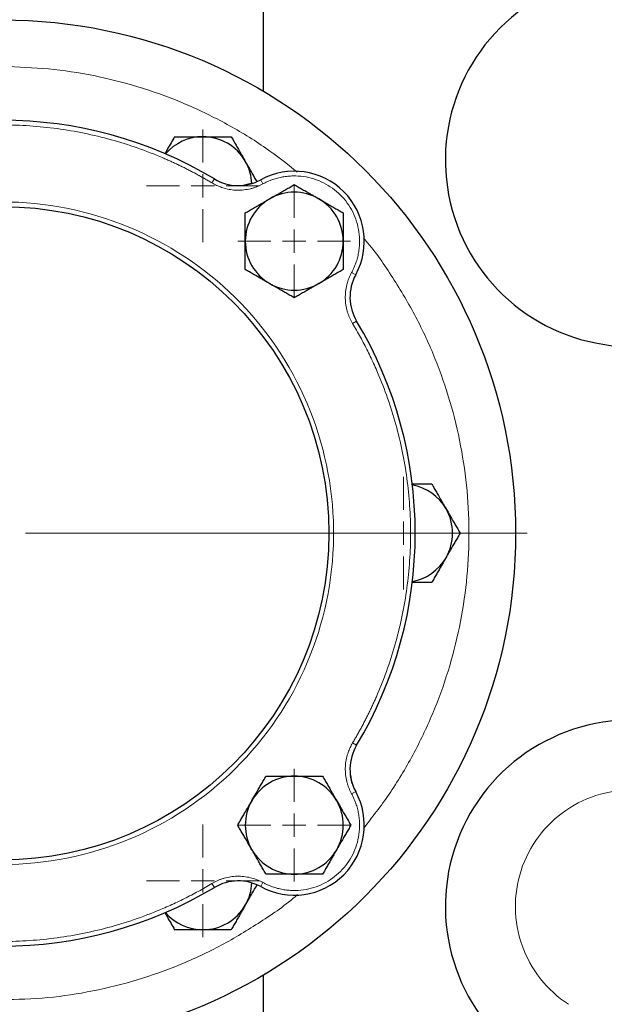
# Model space of a CAD drawing. Units: millimetres. Extents: x 0 to 420, y 0 to 297.
# Drawn here: x 90 to 96, y 109 to 120 of the extents above; entities that cross this region are included whole.
import ezdxf

# ---------------------------------------------------------------- set-up
doc = ezdxf.new("R2010")
doc.units = ezdxf.units.MM

# ---------------------------------------------------------------- blocks, each defined once
blk = doc.blocks.new('SW_CENTERMARKSYMBOL_48')
at = {"color": 0, "linetype": 'Continuous', "lineweight": 18}
for p, q in [((0, 0.25), (0, 0.60375)), ((0, 0), (0, 0.125)), ((-0.25, 0), (-0.60375, 0)), ((0, 0), (-0.125, 0)), ((0, 0), (0, -0.125)), ((0, 0), (0.125, 0)), ((0.25, 0), (0.60375, 0)), ((0, -0.25), (0, -0.60375))]:
    blk.add_line(p, q, dxfattribs=at)
blk = doc.blocks.new('SW_CENTERMARKSYMBOL_49')
at = {"color": 0, "linetype": 'Continuous', "lineweight": 18}
for p, q in [((0, 0.25), (0, 0.60375)), ((0, 0), (0, 0.125)), ((-0.25, 0), (-0.60375, 0)), ((0, 0), (-0.125, 0)), ((0, 0), (0, -0.125)), ((0, 0), (0.125, 0)), ((0.25, 0), (0.60375, 0)), ((0, -0.25), (0, -0.60375))]:
    blk.add_line(p, q, dxfattribs=at)
blk = doc.blocks.new('SW_CENTERMARKSYMBOL_60')
at = {"color": 0, "linetype": 'Continuous', "lineweight": 18}
blk.add_line((0.25, 0), (5.625, 0), dxfattribs=at)
blk = doc.blocks.new('SW_CENTERMARKSYMBOL_65')
at = {"color": 0, "linetype": 'Continuous', "lineweight": 18}
for p, q in [((0, 0.25), (0, 0.60375)), ((0, 0), (0, 0.125)), ((-0.25, 0), (-0.60375, 0)), ((0, 0), (-0.125, 0)), ((0, 0), (0, -0.125)), ((0, 0), (0.125, 0)), ((0.25, 0), (0.60375, 0)), ((0, -0.25), (0, -0.60375))]:
    blk.add_line(p, q, dxfattribs=at)
blk = doc.blocks.new('SW_CENTERMARKSYMBOL_66')
at = {"color": 0, "linetype": 'Continuous', "lineweight": 18}
for p, q in [((0, 0.25), (0, 0.604)), ((0, 0), (0, 0.125)), ((-0.25, 0), (-0.604, 0)), ((0, 0), (-0.125, 0)), ((0, 0), (0, -0.125)), ((0, 0), (0.125, 0)), ((0.25, 0), (0.604, 0)), ((0, -0.25), (0, -0.604))]:
    blk.add_line(p, q, dxfattribs=at)
blk = doc.blocks.new('SW_CENTERMARKSYMBOL_67')
at = {"color": 0, "linetype": 'Continuous', "lineweight": 18}
for p, q in [((0, 0.25), (0, 0.604)), ((0, 0), (0, 0.125)), ((-0.25, 0), (-0.604, 0)), ((0, 0), (-0.125, 0)), ((0, 0), (0, -0.125)), ((0, 0), (0.125, 0)), ((0.25, 0), (0.604, 0)), ((0, -0.25), (0, -0.604))]:
    blk.add_line(p, q, dxfattribs=at)

msp = doc.modelspace()

# ---------------------------------------------------------------- linework, layer by layer
at = {"color": 7, "linetype": 'Continuous', "lineweight": 25}
for p, q in [((92.26804, 119.13288), (92.26804, 122.36953)), ((92.15067, 118.14882), (92.06438, 118.12877)), ((93.2179, 111.71632), (93.19786, 111.80262)), ((92.26804, 106.42838), (92.26804, 109.66504))]:
    msp.add_line(p, q, dxfattribs=at)
at = {"color": 8, "linetype": 'Continuous', "lineweight": 18}
for p, q in [((91.7407, 118.19575), (91.71502, 118.15285)), ((92.2229, 118.17795), (92.16567, 118.15465)), ((92.23729, 118.18602), (92.26127, 118.14215)), ((93.2551, 117.16821), (93.21123, 117.19219)), ((93.22374, 117.09659), (93.24703, 117.15382)), ((93.26483, 116.67161), (93.22193, 116.64593)), ((93.26483, 112.1263), (93.22193, 112.15198)), ((93.24703, 111.6441), (93.22374, 111.70132)), ((93.2551, 111.6297), (93.21123, 111.60572)), ((91.71502, 110.64506), (91.7407, 110.60216)), ((92.16567, 110.64325), (92.2229, 110.61996)), ((92.23729, 110.61189), (92.26127, 110.65576))]:
    msp.add_line(p, q, dxfattribs=at)
at = {"color": 7, "linetype": 'Continuous', "lineweight": 25}
for radius in [5.5, 3.5]:
    msp.add_circle((89.46804, 114.39896), radius, dxfattribs=at)
for centre, radius, start, end in [((96.21554, 118.39896), 2, 123, 273), ((89.46804, 114.39896), 4.425, 59.096407, 120.903593), ((91.61804, 118.12286), 0.525, 90, 139.600567), ((91.61804, 118.12286), 0.525, 30, 90), ((91.61804, 118.12286), 0.525, 2.14827, 30), ((91.99749, 118.62477), 0.5, 239.096407, 298.658852), ((92.59699, 117.5279), 0.75, 331.341148, 118.658852), ((92.59699, 117.5279), 0.525, 120, 180), ((92.59699, 117.5279), 0.525, 60, 120), ((92.59699, 117.5279), 0.525, 0, 60), ((92.59699, 117.5279), 0.525, 180, 240), ((92.59699, 117.5279), 0.525, 300, 0), ((93.69385, 116.92841), 0.5, 151.341148, 210.903593), ((92.59699, 117.5279), 0.525, 240, 300), ((89.46804, 114.39896), 4.425, 329.096407, 30.903593), ((93.76804, 114.39896), 0.525, 30, 79.600567), ((93.76804, 114.39896), 0.525, 330, 30), ((93.76804, 114.39896), 0.525, 280.399433, 330), ((96.21554, 110.39896), 2, 87, 237), ((93.69385, 111.8695), 0.5, 149.096407, 208.658852), ((92.59699, 111.27001), 0.525, 90, 150), ((92.59699, 111.27001), 0.525, 30, 90), ((92.59699, 111.27001), 0.525, 150, 210), ((92.59699, 111.27001), 0.75, 241.341148, 28.658852), ((92.59699, 111.27001), 0.525, 330, 30), ((92.59699, 111.27001), 0.525, 210, 270), ((92.59699, 111.27001), 0.525, 270, 330), ((89.46804, 114.39896), 4.425, 239.096407, 300.903593), ((91.99749, 110.17314), 0.5, 61.341148, 120.903593), ((91.61804, 110.67505), 0.525, 330, 357.565842), ((91.61804, 110.67505), 0.525, 270, 330), ((91.61804, 110.67505), 0.525, 220.399433, 270)]:
    msp.add_arc(centre, radius, start, end, dxfattribs=at)
at = {"color": 8, "linetype": 'Continuous', "lineweight": 18}
for points, knots in [([(92.62946, 118.26902), (92.51895, 118.35632), (92.28058, 118.54462), (91.88051, 118.78667), (91.44141, 119.00191), (90.98269, 119.17248), (90.5097, 119.29683), (90.02677, 119.37779), (89.70115, 119.39157), (89.53834, 119.39846)], [0, 0, 0, 0, 0.1259099, 0.27159158, 0.41727327, 0.56295495, 0.70863663, 0.85431832, 1, 1, 1, 1]), ([(91.71502, 118.15285), (91.702, 118.16059), (91.67597, 118.17606), (91.63664, 118.19875), (91.59711, 118.22105), (91.55736, 118.24292), (91.5174, 118.26438), (91.47723, 118.28541), (91.43684, 118.30603), (91.39623, 118.32623), (91.35541, 118.346), (91.31438, 118.36536), (91.27313, 118.3843), (91.23167, 118.40282), (91.11373, 118.45404), (90.9162, 118.53086), (90.63455, 118.619), (90.34759, 118.68804), (90.05664, 118.73751), (89.76301, 118.76735), (89.46805, 118.77726), (89.17307, 118.76735), (88.87945, 118.73752), (88.58849, 118.68804), (88.30154, 118.61901), (88.01988, 118.53087), (87.81026, 118.44934), (87.6688, 118.38716), (87.5923, 118.35176), (87.51655, 118.31492), (87.44152, 118.27663), (87.36725, 118.23687), (87.29366, 118.19576), (87.24527, 118.16716), (87.22106, 118.15285)], [0, 0, 0, 0, 0.00962775, 0.01924987, 0.02886738, 0.03848134, 0.04809276, 0.0577027, 0.06731218, 0.07692223, 0.08653391, 0.09614824, 0.10576626, 0.11538901, 0.12501751, 0.18751192, 0.2500119, 0.31250631, 0.37500629, 0.43750083, 0.50000068, 0.56249522, 0.62499507, 0.68748961, 0.74998946, 0.81248387, 0.87498385, 0.89285917, 0.91071815, 0.92856741, 0.94641358, 0.96426331, 0.98212324, 1, 1, 1, 1]), ([(93.21123, 117.19219), (93.21419, 117.1977), (93.2201, 117.20872), (93.2284, 117.22553), (93.23627, 117.24253), (93.24368, 117.25974), (93.25062, 117.27716), (93.26142, 117.30648), (93.27435, 117.34833), (93.28656, 117.40327), (93.29435, 117.45903), (93.29871, 117.53391), (93.29287, 117.62783), (93.26791, 117.73787), (93.22567, 117.84252), (93.16723, 117.93907), (93.09409, 118.02501), (93.00815, 118.09815), (92.91161, 118.15659), (92.80696, 118.19883), (92.69691, 118.22379), (92.603, 118.22963), (92.52812, 118.22527), (92.47237, 118.21748), (92.41742, 118.20526), (92.3696, 118.19051), (92.32876, 118.17482), (92.29445, 118.15962), (92.27234, 118.14797), (92.26127, 118.14215)], [0, 0, 0, 0, 0.01043453, 0.02085493, 0.03126869, 0.04168331, 0.05210627, 0.06254505, 0.09380244, 0.12507517, 0.15633256, 0.18760528, 0.25008478, 0.31256428, 0.37504378, 0.43752328, 0.50000277, 0.56248227, 0.62496177, 0.68744127, 0.74992077, 0.81240027, 0.84365766, 0.87493038, 0.90618778, 0.9374605, 0.9583136, 0.9791401, 1, 1, 1, 1]), ([(92.26127, 118.14215), (92.25659, 118.13964), (92.24723, 118.13462), (92.23295, 118.12763), (92.21852, 118.12103), (92.20391, 118.11487), (92.18914, 118.10914), (92.17421, 118.10383), (92.1591, 118.09896), (92.14383, 118.09451), (92.11052, 118.08584), (92.05824, 118.07653), (91.9867, 118.07334), (91.91533, 118.07933), (91.85931, 118.09159), (91.8184, 118.10447), (91.79161, 118.11446), (91.76544, 118.12584), (91.7398, 118.13851), (91.72329, 118.14806), (91.71502, 118.15285)], [0, 0, 0, 0, 0.027891413, 0.055702675, 0.083456884, 0.111177286, 0.138887208, 0.166610006, 0.194369001, 0.222187425, 0.250088362, 0.375024704, 0.500009467, 0.62494581, 0.749930573, 0.800072653, 0.85001476, 0.89989262, 0.94984248, 1, 1, 1, 1]), ([(89.46804, 117.94896), (90.40173, 117.94896), (91.29791, 117.58107), (92.6267, 116.26903), (93.00591, 115.37759), (93.02959, 113.51035), (92.6731, 112.60958), (91.37801, 111.26427), (90.49146, 110.87377), (89.55806, 110.8501)], [0, 0, 0, 0, 0.25, 0.25, 0.5, 0.5, 0.75, 0.75, 1, 1, 1, 1]), ([(93.33789, 111.23495), (93.43215, 111.35581), (93.62663, 111.60518), (93.8727, 112.01731), (94.08476, 112.45801), (94.25194, 112.9179), (94.37369, 113.39175), (94.44854, 113.87525), (94.47588, 114.36375), (94.45542, 114.85258), (94.38734, 115.33707), (94.27238, 115.81267), (94.11128, 116.27454), (93.90692, 116.71941), (93.65627, 117.13875), (93.46524, 117.4196), (93.34847, 117.55032), (93.34019, 117.55959)], [0, 0, 0, 0, 0.06710723, 0.13844924, 0.20979125, 0.28113326, 0.35247527, 0.42381727, 0.49515928, 0.56650129, 0.6378433, 0.70918531, 0.78052732, 0.85186932, 0.92321133, 0.99455334, 1, 1, 1, 1]), ([(93.22193, 116.64593), (93.21924, 116.65052), (93.21386, 116.65967), (93.20631, 116.67366), (93.19916, 116.68783), (93.19243, 116.70218), (93.18612, 116.71671), (93.18024, 116.73143), (93.17477, 116.74633), (93.16973, 116.76142), (93.15976, 116.79436), (93.14841, 116.84624), (93.14243, 116.9176), (93.14561, 116.98915), (93.15567, 117.04561), (93.16694, 117.08699), (93.17587, 117.11415), (93.18622, 117.14075), (93.19787, 117.16686), (93.20677, 117.18373), (93.21123, 117.19219)], [0, 0, 0, 0, 0.02789141, 0.05570267, 0.08345688, 0.11117729, 0.13888721, 0.16661001, 0.194369, 0.22218743, 0.25008836, 0.3750247, 0.50000947, 0.62494581, 0.74993057, 0.80007265, 0.85001476, 0.89989262, 0.94984248, 1, 1, 1, 1]), ([(93.22193, 112.15198), (93.22967, 112.16499), (93.24514, 112.19102), (93.26783, 112.23035), (93.29013, 112.26988), (93.31201, 112.30963), (93.33346, 112.34959), (93.3545, 112.38977), (93.37511, 112.43016), (93.39531, 112.47076), (93.41509, 112.51158), (93.43445, 112.55262), (93.45338, 112.59386), (93.4719, 112.63533), (93.52312, 112.75327), (93.59995, 112.95079), (93.68809, 113.23244), (93.75712, 113.5194), (93.8066, 113.81035), (93.83643, 114.10398), (93.84634, 114.39895), (93.83643, 114.69392), (93.8066, 114.98754), (93.75712, 115.2785), (93.68809, 115.56545), (93.59995, 115.84711), (93.51842, 116.05673), (93.45624, 116.19819), (93.42085, 116.27469), (93.384, 116.35045), (93.34571, 116.42547), (93.30595, 116.49974), (93.26484, 116.57333), (93.23624, 116.62173), (93.22193, 116.64593)], [0, 0, 0, 0, 0.00962771, 0.0192498, 0.02886729, 0.03848122, 0.04809264, 0.05770257, 0.06731204, 0.07692211, 0.0865338, 0.09614815, 0.10576619, 0.11538897, 0.12501751, 0.18751178, 0.2500119, 0.31250631, 0.37500629, 0.43750083, 0.50000068, 0.56249509, 0.62499507, 0.68748948, 0.74998946, 0.812484, 0.87498385, 0.89285924, 0.91071826, 0.92856754, 0.94641371, 0.96426342, 0.98212331, 1, 1, 1, 1]), ([(93.21123, 111.60572), (93.20872, 111.61041), (93.20371, 111.61976), (93.19671, 111.63404), (93.19011, 111.64848), (93.18395, 111.66308), (93.17822, 111.67785), (93.17292, 111.69279), (93.16804, 111.70789), (93.16359, 111.72317), (93.15492, 111.75647), (93.14561, 111.80875), (93.14243, 111.88029), (93.14841, 111.95166), (93.16067, 112.00769), (93.17356, 112.0486), (93.18354, 112.07538), (93.19493, 112.10156), (93.20759, 112.12719), (93.21714, 112.1437), (93.22193, 112.15198)], [0, 0, 0, 0, 0.027891413, 0.055702675, 0.083456884, 0.111177286, 0.138887208, 0.166610006, 0.194369001, 0.222187425, 0.250088362, 0.375024704, 0.500009467, 0.62494581, 0.749930573, 0.800072653, 0.85001476, 0.89989262, 0.94984248, 1, 1, 1, 1]), ([(96.28096, 111.64724), (96.00618, 111.66164), (95.7343, 111.58496), (95.28077, 111.27326), (95.11175, 111.04691), (94.94169, 110.52354), (94.94539, 110.24107), (95.12909, 109.72232), (95.30398, 109.50048), (95.53474, 109.35062)], [0, 0, 0, 0, 0.25, 0.25, 0.5, 0.5, 0.75, 0.75, 1, 1, 1, 1]), ([(92.26127, 110.65577), (92.26678, 110.65281), (92.2778, 110.6469), (92.29461, 110.6386), (92.31161, 110.63072), (92.32882, 110.62332), (92.34624, 110.61637), (92.37556, 110.60557), (92.41741, 110.59265), (92.47235, 110.58043), (92.52811, 110.57264), (92.60299, 110.56828), (92.69691, 110.57412), (92.80696, 110.59908), (92.91161, 110.64132), (93.00815, 110.69976), (93.09409, 110.7729), (93.16723, 110.85885), (93.22567, 110.95539), (93.26791, 111.06004), (93.29287, 111.17009), (93.29871, 111.26399), (93.29435, 111.33888), (93.28657, 111.39462), (93.27435, 111.44957), (93.25959, 111.4974), (93.2439, 111.53823), (93.22871, 111.57254), (93.21706, 111.59466), (93.21123, 111.60572)], [0, 0, 0, 0, 0.01043453, 0.02085493, 0.03126869, 0.04168331, 0.05210627, 0.06254505, 0.09380244, 0.12507517, 0.15633256, 0.18760528, 0.25008478, 0.31256428, 0.37504378, 0.43752328, 0.50000277, 0.56248227, 0.62496177, 0.68744127, 0.74992077, 0.81240027, 0.84365766, 0.87493038, 0.90618778, 0.9374605, 0.9583136, 0.9791401, 1, 1, 1, 1]), ([(91.71502, 110.64506), (91.7196, 110.64775), (91.72875, 110.65313), (91.74275, 110.66068), (91.75691, 110.66784), (91.77126, 110.67456), (91.7858, 110.68087), (91.80051, 110.68676), (91.81542, 110.69222), (91.8305, 110.69726), (91.86345, 110.70723), (91.91532, 110.71858), (91.98668, 110.72457), (92.05823, 110.72138), (92.11469, 110.71133), (92.15607, 110.70005), (92.18323, 110.69112), (92.20983, 110.68077), (92.23594, 110.66912), (92.25282, 110.66022), (92.26127, 110.65576)], [0, 0, 0, 0, 0.02789141, 0.05570267, 0.08345688, 0.11117729, 0.13888721, 0.16661001, 0.194369, 0.22218743, 0.25008836, 0.3750247, 0.50000947, 0.62494581, 0.74993057, 0.80007265, 0.85001476, 0.89989262, 0.94984248, 1, 1, 1, 1]), ([(87.22106, 110.64506), (87.23408, 110.63732), (87.2601, 110.62185), (87.29944, 110.59916), (87.33896, 110.57686), (87.37871, 110.55499), (87.41867, 110.53353), (87.45885, 110.5125), (87.49924, 110.49188), (87.53985, 110.47168), (87.58067, 110.45191), (87.6217, 110.43255), (87.66295, 110.41361), (87.70441, 110.39509), (87.82235, 110.34387), (88.01987, 110.26705), (88.30153, 110.17891), (88.58848, 110.10987), (88.87944, 110.0604), (89.17306, 110.03056), (89.46803, 110.02065), (89.763, 110.03056), (90.05662, 110.06039), (90.34759, 110.10987), (90.63453, 110.1789), (90.9162, 110.26704), (91.12582, 110.34857), (91.26728, 110.41075), (91.34377, 110.44615), (91.41953, 110.48299), (91.49456, 110.52128), (91.56883, 110.56104), (91.64242, 110.60215), (91.69081, 110.63075), (91.71502, 110.64506)], [0, 0, 0, 0, 0.00962775, 0.01924987, 0.02886738, 0.03848134, 0.04809276, 0.0577027, 0.06731218, 0.07692223, 0.08653391, 0.09614824, 0.10576626, 0.11538901, 0.12501751, 0.18751205, 0.2500119, 0.31250644, 0.37500629, 0.43750083, 0.50000068, 0.56249509, 0.62499507, 0.68748948, 0.74998946, 0.81248387, 0.87498385, 0.89285917, 0.91071815, 0.92856741, 0.94641358, 0.96426331, 0.98212324, 1, 1, 1, 1]), ([(89.46804, 109.39896), (89.63093, 109.40355), (89.95672, 109.41275), (90.44072, 109.48694), (90.9155, 109.60451), (91.3762, 109.76907), (91.81971, 109.9764), (92.23694, 110.23041), (92.50807, 110.41602), (92.62999, 110.52586), (92.63093, 110.52671)], [0, 0, 0, 0, 0.14269841, 0.28539683, 0.42809524, 0.57079366, 0.71349207, 0.85619049, 0.9988889, 1, 1, 1, 1])]:
    msp.add_open_spline(points, degree=3, knots=knots, dxfattribs=at)
at = {"color": 7, "linetype": 'Continuous', "lineweight": 25}
for points, knots in [([(91.31493, 118.64786), (91.28947, 118.60376), (91.25456, 118.54329), (91.21848, 118.4808), (91.20871, 118.46388)], [0, 0, 0, 0, 0.72926065, 1, 1, 1, 1]), ([(91.31493, 118.64786), (91.32371, 118.64786), (91.34112, 118.64786), (91.36716, 118.64785), (91.3929, 118.64785), (91.41841, 118.64785), (91.44374, 118.64785), (91.47309, 118.64786), (91.50641, 118.64784), (91.54369, 118.64781), (91.58085, 118.64784), (91.60562, 118.64786), (91.61804, 118.64786)], [0, 0, 0, 0, 0.0889878, 0.17633179, 0.26224063, 0.34694483, 0.4306967, 0.51376975, 0.63718477, 0.75849739, 0.87898777, 1, 1, 1, 1]), ([(91.61804, 118.64786), (91.62515, 118.64786), (91.63934, 118.64786), (91.66058, 118.64784), (91.68176, 118.64782), (91.70296, 118.64782), (91.72423, 118.64783), (91.74564, 118.64785), (91.77686, 118.64787), (91.81806, 118.64784), (91.86945, 118.64785), (91.90373, 118.64786), (91.92115, 118.64786)], [0, 0, 0, 0, 0.06933287, 0.13830392, 0.20716912, 0.27618077, 0.34558532, 0.4156213, 0.48651764, 0.65324323, 0.82376139, 1, 1, 1, 1]), ([(91.92115, 118.64786), (91.92554, 118.64026), (91.93424, 118.62519), (91.94725, 118.60262), (91.96012, 118.58033), (91.97287, 118.55825), (91.98554, 118.53631), (92.00022, 118.5109), (92.01686, 118.48203), (92.03548, 118.44973), (92.05409, 118.41756), (92.06649, 118.39611), (92.0727, 118.38536)], [0, 0, 0, 0, 0.08898563, 0.17632639, 0.26223096, 0.34692983, 0.43067532, 0.51374093, 0.63715908, 0.75847745, 0.87897634, 1, 1, 1, 1]), ([(92.19783, 118.16863), (92.18104, 118.1977), (92.14005, 118.26869), (92.09771, 118.34205), (92.0727, 118.38536)], [0, 0, 0, 0, 0.40949097, 1, 1, 1, 1]), ([(92.33449, 117.98257), (92.34065, 117.98612), (92.35294, 117.99321), (92.37135, 118.00381), (92.3897, 118.0144), (92.40806, 118.02499), (92.42647, 118.03564), (92.44501, 118.04636), (92.47204, 118.06198), (92.50773, 118.08256), (92.55223, 118.10827), (92.5819, 118.12541), (92.59699, 118.13412)], [0, 0, 0, 0, 0.06934064, 0.13831868, 0.20719014, 0.27620737, 0.34561687, 0.41565722, 0.48655737, 0.65326675, 0.82377174, 1, 1, 1, 1]), ([(92.59699, 118.13412), (92.60459, 118.12973), (92.61966, 118.12102), (92.64221, 118.10799), (92.6645, 118.09512), (92.68659, 118.08237), (92.70853, 118.06971), (92.73395, 118.05504), (92.76279, 118.03836), (92.79507, 118.0197), (92.82726, 118.00114), (92.84873, 117.98877), (92.85949, 117.98257)], [0, 0, 0, 0, 0.08898563, 0.17632639, 0.26223096, 0.34692983, 0.43067532, 0.51374093, 0.63715908, 0.75847745, 0.87897634, 1, 1, 1, 1]), ([(92.07199, 117.83101), (92.07959, 117.8354), (92.09467, 117.8441), (92.11723, 117.85712), (92.13952, 117.86998), (92.1616, 117.88273), (92.18354, 117.8954), (92.20896, 117.91009), (92.23782, 117.92672), (92.27012, 117.94534), (92.30229, 117.96395), (92.32374, 117.97635), (92.33449, 117.98257)], [0, 0, 0, 0, 0.088985628, 0.176326393, 0.26223096, 0.346929832, 0.430675317, 0.513740928, 0.637159078, 0.758477448, 0.878976341, 1, 1, 1, 1]), ([(92.85949, 117.98257), (92.86564, 117.97901), (92.87793, 117.97191), (92.89632, 117.96127), (92.91466, 117.95066), (92.93302, 117.94006), (92.95144, 117.92944), (92.96999, 117.91875), (92.99704, 117.90315), (93.03271, 117.88253), (93.07721, 117.85685), (93.1069, 117.83972), (93.12199, 117.83101)], [0, 0, 0, 0, 0.06934064, 0.13831868, 0.20719014, 0.27620737, 0.34561687, 0.41565722, 0.48655737, 0.65326675, 0.82377174, 1, 1, 1, 1]), ([(92.07199, 117.5279), (92.07199, 117.53502), (92.07199, 117.5492), (92.07201, 117.57044), (92.07203, 117.59163), (92.07203, 117.61282), (92.07202, 117.63409), (92.072, 117.6555), (92.07199, 117.68673), (92.07201, 117.72793), (92.072, 117.77932), (92.07199, 117.81359), (92.07199, 117.83101)], [0, 0, 0, 0, 0.06933287, 0.13830392, 0.20716912, 0.27618077, 0.34558532, 0.4156213, 0.48651764, 0.65324323, 0.82376139, 1, 1, 1, 1]), ([(93.12199, 117.83101), (93.12198, 117.82223), (93.12198, 117.80482), (93.12197, 117.77878), (93.12197, 117.75304), (93.12197, 117.72753), (93.12198, 117.7022), (93.12199, 117.67285), (93.12196, 117.63954), (93.12194, 117.60225), (93.12196, 117.56509), (93.12198, 117.54032), (93.12199, 117.5279)], [0, 0, 0, 0, 0.0889878, 0.17633179, 0.26224063, 0.34694483, 0.4306967, 0.51376975, 0.63718477, 0.75849739, 0.87898777, 1, 1, 1, 1]), ([(92.07199, 117.22479), (92.07199, 117.23358), (92.07199, 117.25098), (92.072, 117.27703), (92.072, 117.30277), (92.072, 117.32827), (92.072, 117.3536), (92.07199, 117.38296), (92.07201, 117.41627), (92.07204, 117.45355), (92.07201, 117.49071), (92.07199, 117.51549), (92.07199, 117.5279)], [0, 0, 0, 0, 0.0889878, 0.17633179, 0.26224063, 0.34694483, 0.4306967, 0.51376975, 0.63718477, 0.75849739, 0.87898777, 1, 1, 1, 1]), ([(93.12199, 117.5279), (93.12198, 117.52079), (93.12198, 117.5066), (93.12196, 117.48536), (93.12194, 117.46418), (93.12194, 117.44298), (93.12195, 117.42171), (93.12197, 117.4003), (93.12199, 117.36908), (93.12196, 117.32788), (93.12197, 117.27649), (93.12198, 117.24221), (93.12199, 117.22479)], [0, 0, 0, 0, 0.06933287, 0.13830392, 0.20716912, 0.27618077, 0.34558532, 0.4156213, 0.48651764, 0.65324323, 0.82376139, 1, 1, 1, 1]), ([(92.33449, 117.07324), (92.32833, 117.0768), (92.31604, 117.0839), (92.29766, 117.09454), (92.27931, 117.10514), (92.26096, 117.11574), (92.24253, 117.12637), (92.22398, 117.13706), (92.19693, 117.15266), (92.16127, 117.17327), (92.11676, 117.19896), (92.08707, 117.21609), (92.07199, 117.22479)], [0, 0, 0, 0, 0.06934064, 0.13831868, 0.20719014, 0.27620737, 0.34561687, 0.41565721, 0.48655737, 0.65326675, 0.82377174, 1, 1, 1, 1]), ([(93.12199, 117.22479), (93.11438, 117.2204), (93.09931, 117.2117), (93.07675, 117.19869), (93.05445, 117.18582), (93.03237, 117.17307), (93.01043, 117.1604), (92.98502, 117.14572), (92.95616, 117.12908), (92.92385, 117.11046), (92.89168, 117.09186), (92.87023, 117.07945), (92.85949, 117.07324)], [0, 0, 0, 0, 0.08898563, 0.17632639, 0.26223096, 0.34692983, 0.43067532, 0.51374093, 0.63715908, 0.75847745, 0.87897634, 1, 1, 1, 1]), ([(92.59699, 116.92169), (92.58938, 116.92608), (92.57431, 116.93478), (92.55176, 116.94781), (92.52947, 116.96069), (92.50738, 116.97344), (92.48544, 116.9861), (92.46002, 117.00076), (92.43118, 117.01744), (92.3989, 117.03611), (92.36671, 117.05466), (92.34524, 117.06704), (92.33449, 117.07324)], [0, 0, 0, 0, 0.08898563, 0.17632639, 0.26223096, 0.34692983, 0.43067532, 0.51374093, 0.63715908, 0.75847745, 0.87897634, 1, 1, 1, 1]), ([(92.85949, 117.07324), (92.85332, 117.06969), (92.84103, 117.06259), (92.82263, 117.05199), (92.80427, 117.04141), (92.78591, 117.03081), (92.7675, 117.02017), (92.74896, 117.00945), (92.72193, 116.99382), (92.68624, 116.97324), (92.64174, 116.94754), (92.61207, 116.9304), (92.59699, 116.92169)], [0, 0, 0, 0, 0.06934064, 0.13831868, 0.20719014, 0.27620737, 0.34561687, 0.41565722, 0.48655737, 0.65326675, 0.82377174, 1, 1, 1, 1]), ([(94.07115, 114.92396), (94.02022, 114.92395), (93.9504, 114.92395), (93.87824, 114.92395), (93.8587, 114.92395)], [0, 0, 0, 0, 0.72926065, 1, 1, 1, 1]), ([(94.07115, 114.92396), (94.07554, 114.91635), (94.08424, 114.90128), (94.09725, 114.87871), (94.11012, 114.85642), (94.12287, 114.83433), (94.13554, 114.8124), (94.15023, 114.78698), (94.16686, 114.75812), (94.18548, 114.72582), (94.20409, 114.69365), (94.21649, 114.6722), (94.2227, 114.66146)], [0, 0, 0, 0, 0.0889878, 0.17633179, 0.26224063, 0.34694483, 0.4306967, 0.51376975, 0.63718477, 0.75849739, 0.87898777, 1, 1, 1, 1]), ([(94.2227, 114.66146), (94.22626, 114.65529), (94.23335, 114.64301), (94.24395, 114.6246), (94.25453, 114.60625), (94.26513, 114.58789), (94.27577, 114.56947), (94.28649, 114.55094), (94.30211, 114.52391), (94.32269, 114.48822), (94.3484, 114.44372), (94.36554, 114.41404), (94.37426, 114.39896)], [0, 0, 0, 0, 0.069332869, 0.138303922, 0.207169121, 0.276180772, 0.345585317, 0.415621302, 0.486517637, 0.653243229, 0.823761388, 1, 1, 1, 1]), ([(94.37426, 114.39896), (94.36986, 114.39135), (94.36116, 114.37628), (94.34813, 114.35373), (94.33526, 114.33144), (94.32251, 114.30935), (94.30984, 114.28741), (94.29518, 114.26199), (94.2785, 114.23315), (94.25984, 114.20087), (94.24128, 114.16868), (94.2289, 114.14721), (94.2227, 114.13646)], [0, 0, 0, 0, 0.08898563, 0.17632639, 0.26223096, 0.34692983, 0.43067532, 0.51374093, 0.63715908, 0.75847745, 0.87897634, 1, 1, 1, 1]), ([(94.2227, 114.13646), (94.21914, 114.1303), (94.21204, 114.11801), (94.2014, 114.09962), (94.1908, 114.08128), (94.1802, 114.06293), (94.16957, 114.0445), (94.15888, 114.02595), (94.14328, 113.9989), (94.12267, 113.96324), (94.09698, 113.91873), (94.07985, 113.88904), (94.07115, 113.87396)], [0, 0, 0, 0, 0.06934064, 0.13831868, 0.20719014, 0.27620737, 0.34561687, 0.41565722, 0.48655737, 0.65326675, 0.82377174, 1, 1, 1, 1]), ([(93.8587, 113.87396), (93.87821, 113.87396), (93.95037, 113.87396), (94.0202, 113.87396), (94.07115, 113.87396)], [0, 0, 0, 0, 0.27036105, 1, 1, 1, 1]), ([(92.14232, 111.53251), (92.14588, 111.53867), (92.15298, 111.55095), (92.16362, 111.56934), (92.17422, 111.58768), (92.18482, 111.60604), (92.19545, 111.62447), (92.20614, 111.64302), (92.22174, 111.67006), (92.24236, 111.70573), (92.26804, 111.75024), (92.28517, 111.77992), (92.29388, 111.79501)], [0, 0, 0, 0, 0.06934064, 0.13831868, 0.20719014, 0.27620737, 0.34561687, 0.41565721, 0.48655737, 0.65326675, 0.82377174, 1, 1, 1, 1]), ([(92.29388, 111.79501), (92.30266, 111.79501), (92.32006, 111.795), (92.34611, 111.795), (92.37185, 111.79499), (92.39735, 111.79499), (92.42269, 111.795), (92.45204, 111.79501), (92.48535, 111.79498), (92.52264, 111.79496), (92.5598, 111.79499), (92.58457, 111.795), (92.59699, 111.79501)], [0, 0, 0, 0, 0.088987803, 0.176331791, 0.26224063, 0.34694483, 0.430696699, 0.513769753, 0.637184769, 0.758497391, 0.878987771, 1, 1, 1, 1]), ([(92.59699, 111.79501), (92.6041, 111.79501), (92.61829, 111.795), (92.63953, 111.79498), (92.66071, 111.79497), (92.68191, 111.79497), (92.70318, 111.79498), (92.72459, 111.79499), (92.75581, 111.79501), (92.79701, 111.79499), (92.8484, 111.795), (92.88268, 111.795), (92.90009, 111.79501)], [0, 0, 0, 0, 0.06933287, 0.13830392, 0.20716912, 0.27618077, 0.34558532, 0.4156213, 0.48651764, 0.65324323, 0.82376139, 1, 1, 1, 1]), ([(92.90009, 111.79501), (92.90449, 111.7874), (92.91318, 111.77233), (92.9262, 111.74977), (92.93906, 111.72748), (92.95182, 111.70539), (92.96449, 111.68346), (92.97917, 111.65804), (92.9958, 111.62918), (93.01443, 111.59688), (93.03303, 111.56471), (93.04543, 111.54326), (93.05165, 111.53251)], [0, 0, 0, 0, 0.08898563, 0.17632639, 0.26223096, 0.34692983, 0.43067532, 0.51374093, 0.63715908, 0.75847745, 0.87897634, 1, 1, 1, 1]), ([(91.99077, 111.27001), (91.99516, 111.27761), (92.00386, 111.29268), (92.01689, 111.31524), (92.02977, 111.33752), (92.04252, 111.35961), (92.05518, 111.38155), (92.06985, 111.40698), (92.08653, 111.43581), (92.10519, 111.46809), (92.12375, 111.50029), (92.13612, 111.52175), (92.14232, 111.53251)], [0, 0, 0, 0, 0.088985628, 0.176326394, 0.26223096, 0.346929833, 0.430675317, 0.513740928, 0.637159079, 0.758477448, 0.878976341, 1, 1, 1, 1]), ([(93.05165, 111.53251), (93.0552, 111.52635), (93.06229, 111.51406), (93.0729, 111.49565), (93.08348, 111.47729), (93.09408, 111.45894), (93.10472, 111.44052), (93.11544, 111.42199), (93.13107, 111.39495), (93.15164, 111.35927), (93.17735, 111.31477), (93.19449, 111.28509), (93.2032, 111.27001)], [0, 0, 0, 0, 0.069340636, 0.138318678, 0.207190139, 0.276207373, 0.345616867, 0.415657215, 0.486557372, 0.653266747, 0.823771743, 1, 1, 1, 1]), ([(92.14232, 111.00751), (92.13877, 111.01367), (92.13168, 111.02596), (92.12107, 111.04437), (92.11049, 111.06272), (92.09989, 111.08108), (92.08925, 111.0995), (92.07853, 111.11803), (92.0629, 111.14506), (92.04233, 111.18075), (92.01662, 111.22525), (91.99948, 111.25492), (91.99077, 111.27001)], [0, 0, 0, 0, 0.06934064, 0.13831868, 0.20719014, 0.27620737, 0.34561687, 0.41565722, 0.48655737, 0.65326675, 0.82377174, 1, 1, 1, 1]), ([(93.2032, 111.27001), (93.19881, 111.2624), (93.19011, 111.24733), (93.17708, 111.22478), (93.1642, 111.20249), (93.15145, 111.18041), (93.13879, 111.15847), (93.12412, 111.13304), (93.10745, 111.10421), (93.08878, 111.07193), (93.07023, 111.03973), (93.05785, 111.01826), (93.05165, 111.00751)], [0, 0, 0, 0, 0.08898563, 0.17632639, 0.26223096, 0.34692983, 0.43067532, 0.51374093, 0.63715908, 0.75847745, 0.87897634, 1, 1, 1, 1]), ([(92.29388, 110.74501), (92.28949, 110.75261), (92.28079, 110.76769), (92.26777, 110.79025), (92.25491, 110.81254), (92.24216, 110.83463), (92.22948, 110.85656), (92.2148, 110.88198), (92.19817, 110.91084), (92.17954, 110.94314), (92.16094, 110.97531), (92.14854, 110.99676), (92.14232, 111.00751)], [0, 0, 0, 0, 0.088985628, 0.176326394, 0.26223096, 0.346929833, 0.430675317, 0.513740928, 0.637159079, 0.758477448, 0.878976341, 1, 1, 1, 1]), ([(93.05165, 111.00751), (93.04809, 111.00135), (93.04099, 110.98906), (93.03035, 110.97068), (93.01975, 110.95234), (93.00915, 110.93398), (92.99852, 110.91555), (92.98783, 110.897), (92.97223, 110.86995), (92.95161, 110.83429), (92.92593, 110.78978), (92.9088, 110.76009), (92.90009, 110.74501)], [0, 0, 0, 0, 0.06934064, 0.13831868, 0.20719014, 0.27620737, 0.34561687, 0.41565722, 0.48655737, 0.65326675, 0.82377174, 1, 1, 1, 1]), ([(92.59699, 110.74501), (92.58987, 110.74501), (92.57569, 110.74502), (92.55445, 110.74504), (92.53326, 110.74505), (92.51206, 110.74505), (92.49079, 110.74504), (92.46939, 110.74502), (92.43816, 110.74501), (92.39696, 110.74503), (92.34557, 110.74502), (92.3113, 110.74501), (92.29388, 110.74501)], [0, 0, 0, 0, 0.06933287, 0.13830392, 0.20716912, 0.27618077, 0.34558532, 0.4156213, 0.48651764, 0.65324323, 0.82376139, 1, 1, 1, 1]), ([(92.90009, 110.74501), (92.89131, 110.74501), (92.87391, 110.74501), (92.84786, 110.74502), (92.82212, 110.74502), (92.79662, 110.74502), (92.77128, 110.74502), (92.74193, 110.74501), (92.70862, 110.74504), (92.67134, 110.74506), (92.63418, 110.74503), (92.6094, 110.74502), (92.59699, 110.74501)], [0, 0, 0, 0, 0.0889878, 0.17633179, 0.26224063, 0.34694483, 0.4306967, 0.51376975, 0.63718477, 0.75849739, 0.87898777, 1, 1, 1, 1]), ([(92.0727, 110.41255), (92.09769, 110.45584), (92.14004, 110.52919), (92.18103, 110.60018), (92.19783, 110.62928)], [0, 0, 0, 0, 0.59014336, 1, 1, 1, 1]), ([(92.0727, 110.41255), (92.06914, 110.40639), (92.06205, 110.3941), (92.05141, 110.37572), (92.0408, 110.35738), (92.0302, 110.33902), (92.01958, 110.3206), (92.00889, 110.30205), (91.99329, 110.275), (91.97267, 110.23933), (91.94698, 110.19482), (91.92985, 110.16513), (91.92115, 110.15005)], [0, 0, 0, 0, 0.06933287, 0.13830392, 0.20716912, 0.27618077, 0.34558532, 0.4156213, 0.48651764, 0.65324323, 0.82376139, 1, 1, 1, 1]), ([(91.20871, 110.33403), (91.21846, 110.31714), (91.25455, 110.25465), (91.28946, 110.19417), (91.31493, 110.15005)], [0, 0, 0, 0, 0.27036105, 1, 1, 1, 1]), ([(91.61804, 110.15005), (91.61093, 110.15005), (91.59674, 110.15005), (91.57549, 110.15007), (91.55431, 110.15009), (91.53311, 110.15009), (91.51184, 110.15008), (91.49043, 110.15006), (91.4592, 110.15005), (91.41801, 110.15007), (91.36662, 110.15006), (91.33235, 110.15005), (91.31493, 110.15005)], [0, 0, 0, 0, 0.06934064, 0.13831868, 0.20719014, 0.27620737, 0.34561687, 0.41565722, 0.48655737, 0.65326675, 0.82377174, 1, 1, 1, 1]), ([(91.92115, 110.15005), (91.91236, 110.15005), (91.89496, 110.15005), (91.86892, 110.15006), (91.84318, 110.15006), (91.81767, 110.15006), (91.79234, 110.15006), (91.76299, 110.15005), (91.72968, 110.15007), (91.69239, 110.1501), (91.65523, 110.15007), (91.63045, 110.15005), (91.61804, 110.15005)], [0, 0, 0, 0, 0.08898563, 0.17632639, 0.26223096, 0.34692983, 0.43067532, 0.51374093, 0.63715908, 0.75847745, 0.87897634, 1, 1, 1, 1])]:
    msp.add_open_spline(points, degree=3, knots=knots, dxfattribs=at)

# ---------------------------------------------------------------- block references
at = {"color": 7, "linetype": 'Continuous', "lineweight": 0}
for name, p in [('SW_CENTERMARKSYMBOL_60', (89.46804, 114.39896)), ('SW_CENTERMARKSYMBOL_65', (91.61804, 118.12286)), ('SW_CENTERMARKSYMBOL_48', (92.59699, 117.5279)), ('SW_CENTERMARKSYMBOL_66', (93.76804, 114.39896)), ('SW_CENTERMARKSYMBOL_49', (92.59699, 111.27001)), ('SW_CENTERMARKSYMBOL_67', (91.61804, 110.67505))]:
    msp.add_blockref(name, p, dxfattribs=at)

doc.saveas('drawing.dxf')
